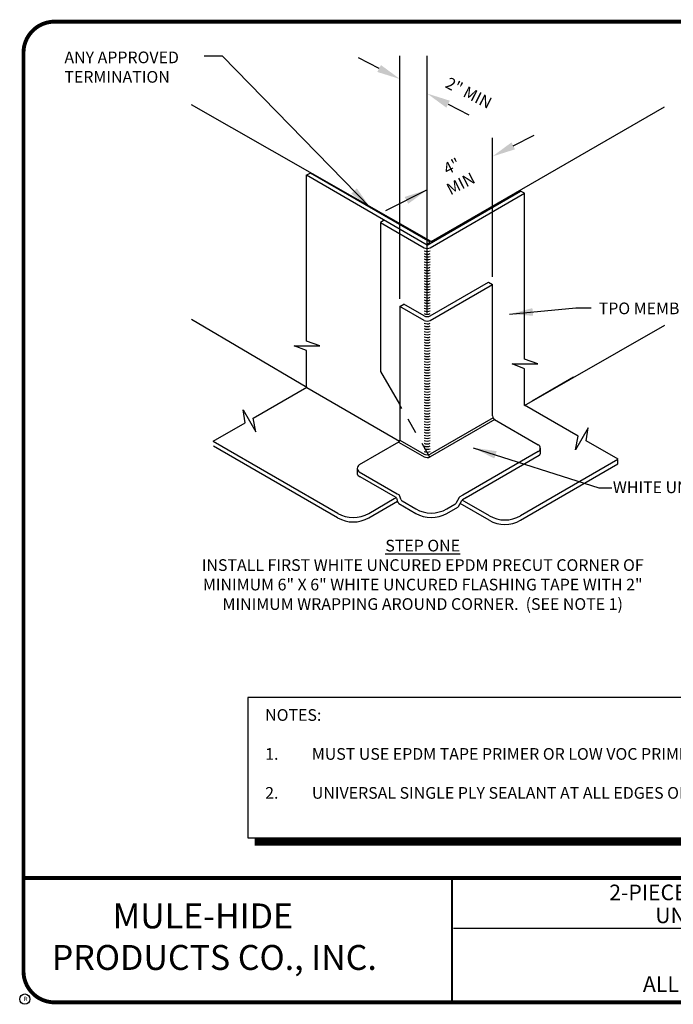
# Model space of a CAD drawing. Extents: x 0 to 10.4, y -0.5 to 7.4.
# Drawn here: x 0 to 5.2, y -0.5 to 7.4 of the extents above; entities that cross this region are included whole.
import ezdxf
from ezdxf.enums import TextEntityAlignment as Align

# ---------------------------------------------------------------- set-up
doc = ezdxf.new("R2010")
doc.units = 0
doc.header["$MEASUREMENT"] = 0
doc.linetypes.add('HIDDEN2', pattern=[0.1875, 0.125, -0.0625])
doc.layers.get('0').update_dxf_attribs({"linetype": 'CONTINUOUS'})
for name, color, linetype in [('0020010007', 7, 'CONTINUOUS'), ('0220010007', 7, 'CONTINUOUS'), ('0230010007', 7, 'CONTINUOUS'), ('DETAIL', 7, 'CONTINUOUS'), ('DRAWING', 7, 'CONTINUOUS'), ('R-DETL-MEMB', 7, 'CONTINUOUS'), ('TEXT-DATE', 7, 'CONTINUOUS'), ('TEXT-DETAILNAME', 7, 'CONTINUOUS'), ('TEXT-DETAILNO', 7, 'CONTINUOUS'), ('TEXT-NAME', 7, 'CONTINUOUS'), ('TEXT-SYSTEMS', 7, 'CONTINUOUS')]:
    doc.layers.add(name, color=color, linetype=linetype)
doc.styles.add('MHLRG', font='arialbd.ttf', dxfattribs={"height": 0.25})
doc.styles.add('MHMED', font='arial.ttf', dxfattribs={"height": 0.2})
doc.styles.add('MHSML', font='arialbd.ttf', dxfattribs={"height": 0.125})
doc.styles.add('ROMSFULL', font='romans.shx', dxfattribs={"height": 0.09375})
doc.styles.get("Standard").update_dxf_attribs({"font": 'arial.ttf'})
doc.dimstyles.new('ROMSFULL', dxfattribs={"dimtxt": 0.09375, "dimasz": 0.1875, "dimexe": 0.1875, "dimexo": 0.0625, "dimgap": 0.09, "dimtad": 0, "dimtih": 1, "dimtoh": 1, "dimdec": 5, "dimzin": 0, "dimdsep": 46, "dimlunit": 4, "dimtxsty": 'ROMSFULL', "dimcen": 0.09, "dimadec": 0, "dimazin": 0, "dimtfac": 1, "dimtdec": 5, "dimtofl": 0, "dimtmove": 0, "dimatfit": 3, "dimfxl": 1, "dimtolj": 1, "dimtzin": 0, "dimarcsym": 0})

# ---------------------------------------------------------------- blocks, each defined once
blk = doc.blocks.new('MHT-titl-block')
for p, q in [((0.3645, 7.984), (0.3645, 1.3956)), ((3.802, 1.3618), (3.802, 0.3644)), ((3.8062, 1.3611), (3.8062, 0.3637)), ((8.1228, 0.9568), (3.8176, 0.9568))]:
    blk.add_line(p, q)
at = {"const_width": 0.0312}
blk.add_lwpolyline([(0.6145, 0.3644), (10.516, 0.3644, 0.414214), (10.766, 0.6144), (10.766, 7.984, 0.414214), (10.516, 8.234), (0.6145, 8.234, 0.414214), (0.3645, 7.984), (0.3645, 0.6144, 0.414214)], format="xyb", close=True, dxfattribs=at)
blk.add_lwpolyline([(10.766, 1.362), (0.366, 1.362)], dxfattribs=at)
at = {"layer": 'R-DETL-MEMB'}
blk.add_circle((0.375, 0.3906), 0.0411, dxfattribs=at)
blk.add_circle((0.375, 0.3906), 0.0411, dxfattribs=at)
blk.add_text('R', height=0.0341, dxfattribs=at).set_placement((0.3679, 0.375))
blk.add_text('R', height=0.0341, dxfattribs=at).set_placement((0.3679, 0.375))
at = {"layer": 'TEXT-DATE', "style": 'ROMSFULL'}
blk.add_attdef('REVISEDDATE', text='', height=0.0938, dxfattribs=at).set_placement((9.8503, 0.4462), align=Align.CENTER)
at = {"layer": 'TEXT-DETAILNAME', "style": 'MHSML'}
for tag, p in [('DETAILNAME1', (6.1156, 1.184)), ('DETAILNAME2', (6.0911, 1.0001))]:
    blk.add_attdef(tag, text='', height=0.125, dxfattribs=at).set_placement(p, align=Align.CENTER)
at = {"layer": 'TEXT-DETAILNO', "style": 'MHLRG'}
blk.add_attdef('DETAILNO', (8.2145, 0.6935), '', height=0.2334, dxfattribs=at)
at = {"layer": 'TEXT-NAME', "insert": (0.5915, 1.1581), "char_height": 0.2, "width": 3.0634, "attachment_point": 1, "style": 'MHMED'}
blk.add_mtext('{\\fArial|b1|i0|c0|p34;        MULE-HIDE\\PPRODUCTS CO., INC.}', dxfattribs=at)
at = {"layer": 'TEXT-SYSTEMS', "style": 'MHSML'}
for tag, p in [('SYSTEMS1', (6.049, 0.6194)), ('SYSTEMS2', (6.0582, 0.4482))]:
    blk.add_attdef(tag, text='', height=0.125, dxfattribs=at).set_placement(p, align=Align.CENTER)

msp = doc.modelspace()

# ---------------------------------------------------------------- linework, layer by layer
for p, q in [((2.8513, 7.0413), (2.6841, 7.1261)), ((3.0185, 5.1934), (3.0185, 7.144)), ((3.2374, 5.0775), (3.2374, 7.144)), ((3.4046, 6.7553), (3.5718, 6.6705)), ((3.2374, 5.0775), (3.2374, 6.4855)), ((3.7612, 5.3697), (3.7612, 6.4855)), ((3.9283, 6.4206), (4.0953, 6.5058)), ((3.2374, 6.0683), (2.9033, 5.8979))]:
    msp.add_line(p, q)
msp.add_lwpolyline([(3.2303, 5.6287), (3.2616, 5.6467)])
for centre, radius, start, end in [((3.2374, 5.6646), 0.0664, 247.00666, 291.43848), ((3.2374, 5.6396), 0.0664, 247.00666, 291.43848), ((3.2374, 5.6177), 0.0664, 247.00666, 291.43848), ((3.2374, 5.5958), 0.0664, 247.00666, 291.43848), ((3.2374, 5.574), 0.0664, 247.00666, 291.43848), ((3.2374, 5.5521), 0.0664, 247.00666, 291.43848), ((3.2374, 5.5302), 0.0664, 247.00666, 291.43848), ((3.2374, 5.5083), 0.0664, 247.00666, 291.43848), ((3.2374, 5.4864), 0.0664, 247.00666, 291.43848), ((3.2374, 5.4645), 0.0664, 247.00666, 291.43848), ((3.2374, 5.4426), 0.0664, 247.00666, 291.43848), ((3.2374, 5.4207), 0.0664, 247.00666, 291.43848), ((3.2374, 5.3989), 0.0664, 247.00666, 291.43848), ((3.2374, 5.377), 0.0664, 247.00666, 291.43848), ((3.2374, 5.3551), 0.0664, 247.00666, 291.43848), ((3.2374, 5.3332), 0.0664, 247.00666, 291.43848), ((3.2374, 5.3113), 0.0664, 247.00666, 291.43848), ((3.2374, 5.2894), 0.0664, 247.00666, 291.43848), ((3.2374, 5.2675), 0.0664, 247.00666, 291.43848), ((3.2374, 5.2457), 0.0664, 247.00666, 291.43848), ((3.2374, 5.2238), 0.0664, 247.00666, 291.43848), ((3.2374, 5.2019), 0.0664, 247.00666, 291.43848), ((3.2374, 5.18), 0.0664, 247.00666, 291.43848), ((3.2374, 5.1581), 0.0664, 247.00666, 291.43848), ((3.2374, 5.1362), 0.0664, 247.00666, 291.43848), ((3.2366, 5.1135), 0.0628, 246.35125, 293.99049), ((3.2374, 5.0807), 0.0664, 247.00666, 291.90818), ((3.2374, 5.0588), 0.0664, 247.00666, 291.90818), ((3.2374, 5.0369), 0.0664, 247.00666, 291.90818), ((3.2374, 5.015), 0.0664, 247.00666, 291.90818), ((3.2374, 4.9931), 0.0664, 247.00666, 291.90818), ((3.2374, 4.9712), 0.0664, 247.00666, 291.90818), ((3.2374, 4.9493), 0.0664, 247.00666, 291.90818), ((3.2374, 4.9274), 0.0664, 247.00666, 291.90818), ((3.2374, 4.9056), 0.0664, 247.00666, 291.90818), ((3.2374, 4.8837), 0.0664, 247.00666, 291.90818), ((3.2374, 4.8618), 0.0664, 247.00666, 291.90818), ((3.2374, 4.8399), 0.0664, 247.00666, 291.90818), ((3.2374, 4.818), 0.0664, 247.00666, 291.90818), ((3.2374, 4.7961), 0.0664, 247.00666, 291.90818), ((3.2374, 4.7742), 0.0664, 247.00666, 291.90818), ((3.2374, 4.7523), 0.0664, 247.00666, 291.90818), ((3.2374, 4.7305), 0.0664, 247.00666, 291.90818), ((3.2374, 4.7086), 0.0664, 247.00666, 291.90818), ((3.2374, 4.6867), 0.0664, 247.00666, 291.90818), ((3.2374, 4.6648), 0.0664, 247.00666, 291.90818), ((3.2374, 4.6429), 0.0664, 247.00666, 291.90818), ((3.2374, 4.621), 0.0664, 247.00666, 291.90818), ((3.2374, 4.5991), 0.0664, 247.00666, 291.90818), ((3.2374, 4.5773), 0.0664, 247.00666, 291.90818), ((3.2374, 4.5554), 0.0664, 247.00666, 291.90818), ((3.2374, 4.5335), 0.0664, 247.00666, 291.90818), ((3.2374, 4.5116), 0.0664, 247.00666, 291.90818), ((3.2374, 4.4897), 0.0664, 247.00666, 291.90818), ((3.2374, 4.4678), 0.0664, 247.00666, 291.90818), ((3.2374, 4.4459), 0.0664, 247.00666, 291.90818), ((3.2374, 4.424), 0.0664, 247.00666, 291.90818), ((3.2374, 4.4022), 0.0664, 247.00666, 291.90818), ((3.2374, 4.3803), 0.0664, 247.00666, 291.90818), ((3.2374, 4.3584), 0.0664, 247.00666, 291.90818), ((3.2374, 4.3365), 0.0664, 247.00666, 291.90818), ((3.2374, 4.3146), 0.0664, 247.00666, 291.90818), ((3.2374, 4.2927), 0.0664, 247.00666, 291.90818), ((3.2374, 4.2708), 0.0664, 247.00666, 291.90818), ((3.2374, 4.2489), 0.0664, 247.00666, 291.90818), ((3.7966, 4.2552), 0.0354, 182.73677, 242.39481), ((3.2374, 4.2271), 0.0664, 247.00666, 291.90818), ((3.2374, 4.2052), 0.0664, 247.00666, 291.90818), ((3.2374, 4.1833), 0.0664, 247.00666, 291.90818), ((2.9903, 4.0669), 0.0295, 305.7227, 343.38804), ((3.2374, 4.1614), 0.0664, 247.00666, 291.90818), ((3.2374, 4.1395), 0.0664, 247.00666, 291.90818), ((3.2374, 4.1176), 0.0664, 247.00666, 291.90818), ((3.2374, 4.0957), 0.0664, 247.00666, 291.90818), ((3.2374, 4.0738), 0.0664, 247.00666, 291.90818), ((3.2374, 4.052), 0.0664, 247.00666, 291.90818), ((3.2374, 4.0301), 0.0664, 247.00666, 291.90818), ((3.2374, 4.0082), 0.0664, 247.00666, 291.90818), ((3.2374, 3.9863), 0.0664, 247.00666, 291.90818)]:
    msp.add_arc(centre, radius, start, end)
for points in [[(2.8654, 7.0692), (2.8372, 7.0135), (3.0185, 6.9565)], [(3.4187, 6.7832), (3.3905, 6.7274), (3.2374, 6.8401)], [(3.9141, 6.4485), (3.9425, 6.3928), (3.7612, 6.3355)], [(3.0562, 6.0109), (3.0846, 5.9553), (3.2374, 6.0683)]]:
    msp.add_solid(points)
at = {"layer": '0020010007'}
for p, q in [((3.2687, 5.6537), (1.3442, 6.7495)), ((3.2687, 5.6537), (5.1433, 6.7335)), ((2.2704, 4.4815), (1.3442, 5.0259)), ((4.0191, 4.3373), (5.1458, 4.9823))]:
    msp.add_line(p, q, dxfattribs=at)
at = {"layer": '0220010007'}
for p, q in [((2.2998, 6.2022), (2.2684, 6.1841)), ((3.2371, 5.6248), (2.2684, 6.1841)), ((3.2616, 5.6467), (2.2997, 6.2021)), ((3.2371, 5.6248), (3.9871, 6.0578)), ((3.2616, 5.6029), (4.018, 6.0396)), ((4.018, 6.0396), (3.9874, 6.0573)), ((2.8917, 5.8237), (2.8609, 5.8059)), ((2.8609, 5.8059), (3.2115, 5.6035)), ((2.8611, 5.8058), (2.8611, 4.6109)), ((3.2622, 5.0561), (3.7291, 5.3257)), ((3.2622, 5.0191), (3.7612, 5.3072)), ((3.7291, 5.3257), (3.7612, 5.3072)), ((3.7612, 4.2535), (3.7612, 5.3072)), ((3.0185, 5.1309), (3.0501, 5.1492)), ((3.2115, 5.056), (3.0501, 5.1492)), ((3.2115, 5.0196), (3.0185, 5.1309)), ((3.0186, 5.1314), (3.0186, 4.0584)), ((2.8616, 4.6109), (3.0139, 4.3469)), ((2.2704, 4.4815), (3.0154, 4.0514)), ((3.7659, 4.2375), (3.2622, 3.9466)), ((3.7802, 4.2238), (3.2622, 3.9247)), ((3.7776, 4.2253), (4.1294, 4.0222)), ((2.5185, 3.4715), (1.5196, 4.0482)), ((3.0076, 4.0429), (2.6908, 3.8601)), ((3.0076, 4.0429), (3.2115, 3.9252)), ((3.0186, 4.0584), (3.2115, 3.9471)), ((2.5178, 3.4357), (1.5198, 4.0119)), ((4.1294, 3.9681), (3.5241, 3.6186)), ((4.145, 3.9937), (4.145, 3.95)), ((4.1372, 3.9365), (3.549, 3.5969)), ((4.7688, 3.9045), (3.9865, 3.4522)), ((4.7682, 3.8681), (4.7682, 3.9041)), ((2.6754, 3.8338), (2.6754, 3.7877)), ((2.691, 3.8057), (2.9971, 3.629)), ((3.9857, 3.4157), (4.7682, 3.8681)), ((2.6832, 3.7742), (2.6999, 3.7645)), ((2.9815, 3.6019), (2.6999, 3.7645)), ((2.7678, 3.4357), (2.9996, 3.5696)), ((2.7685, 3.4715), (2.973, 3.5895)), ((2.9751, 3.5907), (2.9867, 3.5975)), ((2.9815, 3.6019), (2.983, 3.601)), ((2.9899, 3.5928), (3.0026, 3.5579)), ((2.9971, 3.629), (3.0085, 3.6224)), ((3.0281, 3.5792), (3.0154, 3.6142)), ((3.035, 3.571), (3.1446, 3.5077)), ((3.493, 3.5976), (3.466, 3.5508)), ((3.4888, 3.5279), (3.5159, 3.5747)), ((3.5365, 3.6258), (3.4985, 3.6038)), ((3.7365, 3.4522), (3.518, 3.5784)), ((3.5522, 3.5987), (3.5214, 3.5809)), ((3.0095, 3.5497), (3.1446, 3.4717)), ((3.3946, 3.5077), (3.46, 3.5455)), ((3.3946, 3.4717), (3.4829, 3.5226)), ((3.7357, 3.4157), (3.502, 3.5507))]:
    msp.add_line(p, q, dxfattribs=at)
for centre, radius, start, end in [((4.1138, 3.9951), 0.0312, 300, 60), ((4.1294, 3.95), 0.0156, 300, 0), ((2.7066, 3.8328), 0.0312, 120.00001, 240), ((2.691, 3.7877), 0.0156, 180, 240), ((2.9752, 3.5875), 0.0156, 20, 60), ((3.0173, 3.5632), 0.0156, 200, 240), ((3.0007, 3.6089), 0.0156, 20, 60), ((3.0428, 3.5846), 0.0156, 200, 240), ((3.5066, 3.5898), 0.0156, 120, 150), ((3.5294, 3.5669), 0.0156, 120, 150), ((3.2696, 3.7242), 0.25, 240, 300), ((3.4524, 3.5586), 0.0156, 300, 330), ((3.4753, 3.5357), 0.0156, 300, 330), ((2.6428, 3.6523), 0.25, 240, 300), ((2.6435, 3.688), 0.25, 240, 300), ((3.2696, 3.6882), 0.25, 240, 300), ((3.8607, 3.6322), 0.25, 240, 300), ((3.8615, 3.6688), 0.25, 240, 300)]:
    msp.add_arc(centre, radius, start, end, dxfattribs=at)
at = {"layer": '0230010007'}
msp.add_line((4.4112, 4.5637), (4.0804, 4.3728), dxfattribs=at)
at = {"layer": 'DETAIL'}
msp.add_lwpolyline([(1.7955, 0.8691), (9.0547, 0.8691), (9.0547, 1.9941), (1.7955, 1.9941)], close=True, dxfattribs=at)
at = {"layer": 'DETAIL', "const_width": 0.0625}
msp.add_lwpolyline([(9.0881, 1.9296), (9.0881, 0.8357), (1.8516, 0.8357)], dxfattribs=at)
at = {"layer": 'DRAWING'}
for points in [[(2.2686, 4.4826), (2.2676, 4.7778), (2.1691, 4.8156), (2.3741, 4.8163), (2.2674, 4.854), (2.2675, 6.1869)], [(4.0191, 4.3373), (4.0181, 4.6325), (3.9196, 4.6703), (4.1245, 4.671), (4.0178, 4.7087), (4.0179, 6.0416)], [(1.5188, 4.051), (1.7744, 4.1985), (1.7583, 4.3028), (1.8607, 4.1253), (1.8405, 4.2366), (2.2696, 4.4843)], [(4.7698, 3.9063), (4.5142, 4.0538), (4.5304, 4.1581), (4.4279, 3.9806), (4.4482, 4.0919), (4.019, 4.3396)]]:
    msp.add_lwpolyline(points, dxfattribs=at)
at = {"layer": 'R-DETL-MEMB', "linetype": 'HIDDEN2'}
msp.add_line((3.2585, 3.9234), (3.0185, 4.339), dxfattribs=at)

# ---------------------------------------------------------------- block references
ref = msp.add_blockref('MHT-titl-block', (-0.3695, -0.8167))
ref.add_attrib('DETAILNAME1', '2-PIECE OUTSIDE CORNER', dxfattribs={"layer": 'TEXT-DETAILNAME', "height": 0.125, "style": 'MHSML'}).set_placement((5.7462, 0.3673), align=Align.CENTER)
ref.add_attrib('DETAILNAME2', 'UNCURED EPDM', dxfattribs={"layer": 'TEXT-DETAILNAME', "height": 0.125, "style": 'MHSML'}).set_placement((5.7216, 0.1833), align=Align.CENTER)
ref.add_attrib('SYSTEMS2', 'ALL TPO SYSTEMS', dxfattribs={"layer": 'TEXT-SYSTEMS', "height": 0.125, "style": 'MHSML'}).set_placement((5.6888, -0.3685), align=Align.CENTER)

# ---------------------------------------------------------------- texts
at = {"char_height": 0.09375, "style": 'ROMSFULL'}
for s, insert, width, attachment_point in [('ANY APPROVED TERMINATION', (0.3237, 7.1773), 1.339253, 1), ('TPO MEMBRANE FLASHING', (4.6144, 5.1633), 1.928063, 1), ('WHITE UNCURED EPDM ', (4.7281, 3.7278), 1.710283, 1), ('{\\LSTEP ONE\\P}INSTALL FIRST WHITE UNCURED EPDM PRECUT CORNER OF MINIMUM 6" X 6" WHITE UNCURED FLASHING TAPE WITH 2" MINIMUM WRAPPING AROUND CORNER.  (SEE NOTE 1)', (3.2011, 3.2597), 3.643267, 2), ('\\A1;NOTES:\\P\\P\\pi-0.3,l0.3,t0.3;1.^IMUST USE EPDM TAPE PRIMER OR LOW VOC PRIMER WITH ALL EPDM PRODUCTS.\\P\\pi0,l0,tz;\\P\\pi-0.3,l0.3,t0.3;2.^IUNIVERSAL SINGLE PLY SEALANT AT ALL EDGES OF WHITE UNCURED EPDM FLASHING TAPE.', (1.9359, 1.9005), 8.593249, 1)]:
    msp.add_mtext(s, dxfattribs=dict(at, insert=insert, width=width, attachment_point=attachment_point))
at = {"char_height": 0.09375, "attachment_point": 5, "style": 'ROMSFULL'}
for s, insert, rotation in [('\\A1;2" MIN', (3.571, 6.8454), 333.10705), ('\\A1;4"\\PMIN', (3.4707, 6.1873), 27.0222)]:
    msp.add_mtext(s, dxfattribs=dict(at, insert=insert, rotation=rotation))

# ---------------------------------------------------------------- leaders
for points in [[(2.7807, 5.9244), (1.592, 7.1398), (1.4456, 7.1398)], [(3.8985, 5.0697), (4.4294, 5.1217), (4.5543, 5.1217)], [(3.607, 3.9982), (4.6167, 3.6758), (4.7208, 3.6758)]]:
    msp.add_leader(points, dimstyle='ROMSFULL', override={"dimgap": 0.09, "dimtad": 0})

doc.saveas('drawing.dxf')
